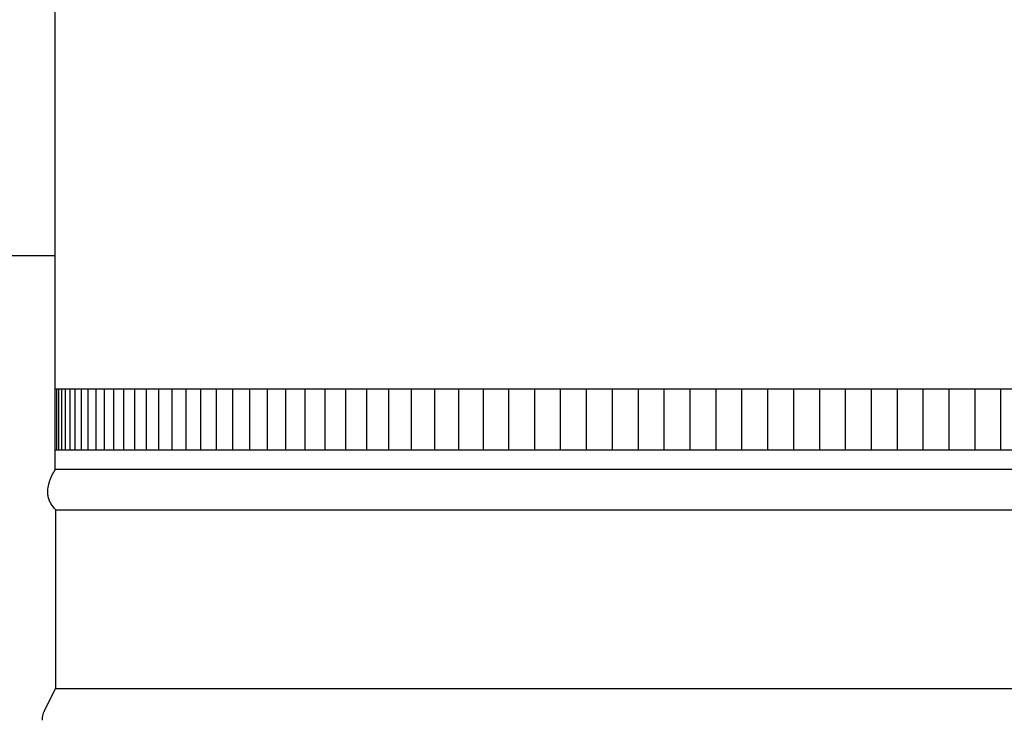
# Model space of a CAD drawing. Units: inches. Extents: x -10.1 to 27.2, y -5.5 to 37.3.
# Drawn here: x -1.5 to 2.5, y 1.6 to 4.5 of the extents above; entities that cross this region are included whole.
import ezdxf

# ---------------------------------------------------------------- set-up
doc = ezdxf.new("R2010")
doc.units = ezdxf.units.IN
doc.header["$MEASUREMENT"] = 0
doc.layers.add('PV', color=250, linetype='Continuous')

msp = doc.modelspace()

# ---------------------------------------------------------------- linework, layer by layer
at = {"layer": 'PV'}
for p, q in [((14.6306, 2.664), (-1.3739, 2.664)), ((-1.3731, 2.4983), (6.6286, 2.4983)), ((-1.3731, 1.7601), (6.6286, 1.7601))]:
    msp.add_line(p, q, dxfattribs=at)
for points in [[(-1.3739, 2.664), (-1.3739, 4.662)], [(-4.3707, 3.5475), (-1.3739, 3.5475)], [(-1.3731, 2.4983), (-1.3731, 2.4983), (-1.3731, 2.1917), (-1.3731, 1.7601), (-1.4188, 1.6688), (-1.4201, 1.6661), (-1.4211, 1.6638), (-1.4221, 1.6614), (-1.423, 1.6591), (-1.4238, 1.6567), (-1.4246, 1.6542), (-1.4253, 1.6518), (-1.4259, 1.6493), (-1.4265, 1.6468), (-1.4269, 1.6443), (-1.4273, 1.6418), (-1.4277, 1.6393), (-1.4279, 1.6368), (-1.4281, 1.6343), (-1.4282, 1.6317), (-1.4283, 1.6292)]]:
    msp.add_lwpolyline(points, dxfattribs=at)
at = {"layer": 'PV', "color": 1}
for points in [[(6.6289, 2.9956), (-1.3734, 2.9956)], [(-1.3667, 2.7456), (-1.3667, 2.9956)], [(-1.3583, 2.7456), (-1.3583, 2.9956)], [(-1.3465, 2.7456), (-1.3465, 2.9956)], [(-1.3313, 2.7456), (-1.3313, 2.9956)], [(-1.3128, 2.7456), (-1.3128, 2.9956)], [(-1.291, 2.7456), (-1.291, 2.9956)], [(-1.2658, 2.7456), (-1.2658, 2.9956)], [(-1.2372, 2.7456), (-1.2372, 2.9956)], [(-1.2054, 2.7456), (-1.2054, 2.9956)], [(-1.1703, 2.7456), (-1.1703, 2.9956)], [(-1.1318, 2.7456), (-1.1318, 2.9956)], [(-1.0901, 2.7456), (-1.0901, 2.9956)], [(-1.0452, 2.7456), (-1.0452, 2.9956)], [(-0.997, 2.7456), (-0.997, 2.9956)], [(-0.9456, 2.7456), (-0.9456, 2.9956)], [(-0.891, 2.7456), (-0.891, 2.9956)], [(-0.8332, 2.7456), (-0.8332, 2.9956)], [(-0.7723, 2.7456), (-0.7723, 2.9956)], [(-0.7083, 2.7456), (-0.7083, 2.9956)], [(-0.6412, 2.7456), (-0.6412, 2.9956)], [(-0.571, 2.7456), (-0.571, 2.9956)], [(-0.4978, 2.7456), (-0.4978, 2.9956)], [(-0.4216, 2.7456), (-0.4216, 2.9956)], [(-0.3424, 2.7456), (-0.3424, 2.9956)], [(-0.2602, 2.7456), (-0.2602, 2.9956)], [(-0.1752, 2.7456), (-0.1752, 2.9956)], [(-0.0873, 2.7456), (-0.0873, 2.9956)], [(0.0034, 2.7456), (0.0034, 2.9956)], [(0.097, 2.7456), (0.097, 2.9956)], [(0.1932, 2.7456), (0.1932, 2.9956)], [(0.2922, 2.7456), (0.2922, 2.9956)], [(0.3939, 2.7456), (0.3939, 2.9956)], [(0.4982, 2.7456), (0.4982, 2.9956)], [(0.6051, 2.7456), (0.6051, 2.9956)], [(0.7119, 2.7456), (0.7119, 2.9956)], [(0.8188, 2.7456), (0.8188, 2.9956)], [(0.9257, 2.7456), (0.9257, 2.9956)], [(1.0325, 2.7456), (1.0325, 2.9956)], [(1.1394, 2.7456), (1.1394, 2.9956)], [(1.2463, 2.7456), (1.2463, 2.9956)], [(1.3532, 2.7456), (1.3532, 2.9956)], [(1.46, 2.7456), (1.46, 2.9956)], [(1.5669, 2.7456), (1.5669, 2.9956)], [(1.6738, 2.7456), (1.6738, 2.9956)], [(1.7807, 2.7456), (1.7807, 2.9956)], [(1.8875, 2.7456), (1.8875, 2.9956)], [(1.9944, 2.7456), (1.9944, 2.9956)], [(2.1013, 2.7456), (2.1013, 2.9956)], [(2.2081, 2.7456), (2.2081, 2.9956)], [(2.315, 2.7456), (2.315, 2.9956)], [(2.4219, 2.7456), (2.4219, 2.9956)], [(2.5288, 2.7456), (2.5288, 2.9956)], [(-1.3734, 2.7456), (6.6289, 2.7456)]]:
    msp.add_lwpolyline(points, dxfattribs=at)
at = {"layer": 'PV'}
msp.add_open_spline([(-1.3716, 2.4983), (-1.4361, 2.5619), (-1.3739, 2.664)], degree=2, dxfattribs=at)

doc.saveas('drawing.dxf')
